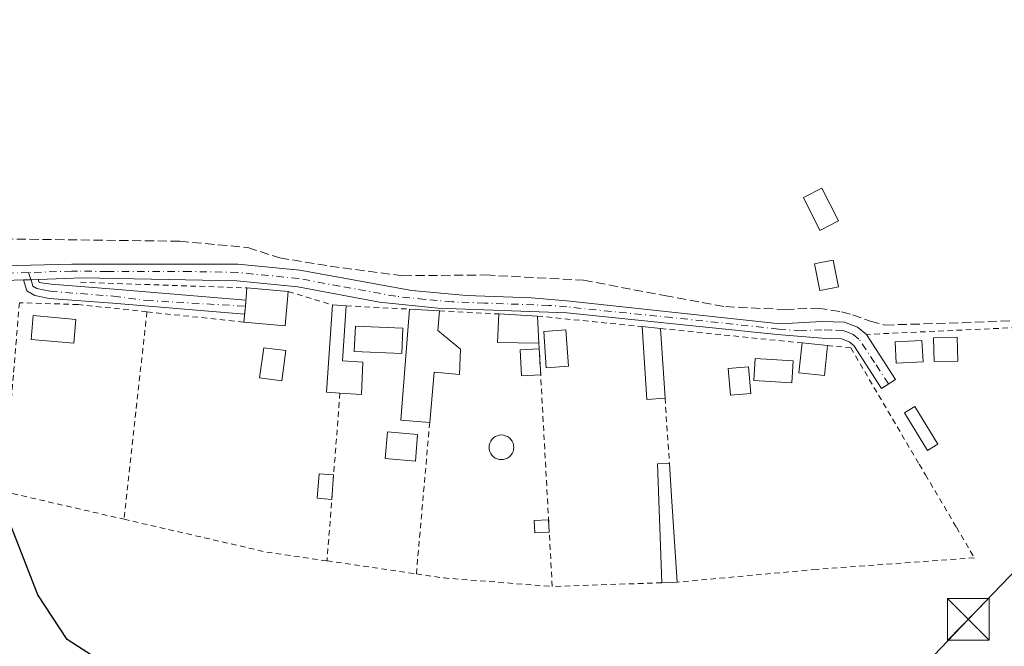
# Model space of a CAD drawing. Units: metres. Extents: x 607807 to 611267, y 4706134 to 4708501.
# Drawn here: x 609420 to 609597, y 4706543 to 4706655 of the extents above; entities that cross this region are included whole.
import ezdxf

# ---------------------------------------------------------------- set-up
doc = ezdxf.new("R2010")
doc.units = ezdxf.units.M
doc.header["$MEASUREMENT"] = 0
for name, pattern in [('DGN Style 2', [1.6480167562047852, 0.988810053722871, -0.6592067024819142]), ('DGN Style 3', [2.307223458686699, 1.648016756204785, -0.6592067024819142]), ('DGN Style 4', [2.6384748266838614, 1.318413404963828, -0.6592067024819142, 0.001648016756204785, -0.6592067024819142])]:
    doc.linetypes.add(name, pattern=pattern)
for name, color, linetype, lineweight in [('Alambrada', 7, 'DGN Style 2', 0), ('Camino Cxs', 7, 'Continuous', 0), ('Camino eje', 30, 'DGN Style 4', 13), ('Corriente artificial lineal', 4, 'DGN Style 3', 13), ('Curva de nivel maestra', 30, 'Continuous', 30), ('Depósito genérico Cxs', 203, 'Continuous', 0), ('Edificación Cxs', 1, 'Continuous', 13), ('Edificación ligera', 1, 'Continuous', 0), ('Edificación ligera Cxs', 1, 'Continuous', 0), ('Estanque Cxs', 5, 'Continuous', 0), ('Piscina CxS', 4, 'Continuous', 0), ('Recinto industrial CxS', 135, 'Continuous', 0), ('Tendido', 6, 'Continuous', 0), ('Torre de tendido puntual', 7, 'Continuous', 0)]:
    doc.layers.add(name, color=color, linetype=linetype, lineweight=lineweight)

# ---------------------------------------------------------------- blocks, each defined once
blk = doc.blocks.new('5TTEND')
at = {"layer": 'Recinto industrial CxS', "color": 7, "linetype": 'Continuous', "lineweight": 0}
for p, q in [((-0.375, 0.3754), (0.375, -0.3746)), ((0.3720000000000001, 0.3784000000000001), (-0.3720000000000001, -0.3776))]:
    blk.add_line(p, q, dxfattribs=at)
at = {"layer": 'Recinto industrial CxS', "color": 7, "linetype": 'Continuous', "lineweight": 0, "flags": 128}
blk.add_lwpolyline([(-0.375, -0.3746), (0.375, -0.3746), (0.375, 0.3754), (-0.375, 0.3754), (-0.3720000000000001, -0.3776)], dxfattribs=at)

msp = doc.modelspace()

# ---------------------------------------------------------------- linework, layer by layer
at = {"layer": 'Alambrada', "color": 7, "linetype": 'DGN Style 2', "lineweight": 0, "extrusion": (0.02051324607425853, -0.0006917655599071389, 0.999789341909538), "elevation": 9650.357663704961, "flags": 128}
msp.add_lwpolyline([(4724474.290501848, -450351.2621818288), (4724474.290501848, -450381.2355211665)], dxfattribs=at)
at = {"layer": 'Alambrada', "color": 7, "linetype": 'DGN Style 2', "lineweight": 0, "extrusion": (-0.00841555315667116, 0.002536339476566386, 0.9999613719775015), "elevation": 7212.162734915776, "flags": 128}
msp.add_lwpolyline([(609450.0746965818, 4706603.346463175), (609458.0050284226, 4706600.956455487)], dxfattribs=at)
at = {"layer": 'Alambrada', "color": 7, "linetype": 'DGN Style 2', "lineweight": 0, "extrusion": (-0.007380211940823094, -0.06667208414781041, 0.9977476462849191), "elevation": -317894.4348879938, "flags": 128}
msp.add_lwpolyline([(87912.29296880838, 4734421.384655029), (87912.29296880832, 4734383.762028036)], dxfattribs=at)
at = {"layer": 'Alambrada', "color": 7, "linetype": 'DGN Style 2', "lineweight": 0, "extrusion": (-0.02041708106988781, 0.002177509794849979, 0.9997891784029668), "elevation": -1791.141342484992, "flags": 128}
msp.add_lwpolyline([(-4744692.793420088, 106856.8123556189), (-4744692.793420088, 106874.3549593032)], dxfattribs=at)
at = {"layer": 'Alambrada', "color": 7, "linetype": 'DGN Style 2', "lineweight": 0, "extrusion": (-0.03394313429416485, 0.001811488361331966, 0.9994221241018258), "elevation": -11757.95577821863, "flags": 128}
msp.add_lwpolyline([(-4732396.255486559, 357592.8987446922), (-4732396.25548656, 357604.3516288053)], dxfattribs=at)
at = {"layer": 'Alambrada', "color": 7, "linetype": 'DGN Style 2', "lineweight": 0, "extrusion": (-0.06880492926009077, 0.003604374222335816, 0.9976236215106273), "elevation": -24569.31236681014, "flags": 128}
msp.add_lwpolyline([(-4732043.256664719, 361607.6823212318), (-4732043.256664719, 361618.4124780107)], dxfattribs=at)
at = {"layer": 'Alambrada', "color": 7, "linetype": 'DGN Style 2', "lineweight": 0, "extrusion": (-0.08547680956626379, 0.008629433477748923, 0.9963027892685165), "elevation": -11081.29639831232, "flags": 128}
msp.add_lwpolyline([(-4744021.655811502, 133212.3844407217), (-4744021.655811502, 133231.3703009124)], dxfattribs=at)
at = {"layer": 'Alambrada', "color": 7, "linetype": 'DGN Style 2', "lineweight": 0, "extrusion": (0.04518524607545377, -0.9989783171120805, 0.0007845234324572374), "elevation": -4674246.167566427, "flags": 128}
msp.add_lwpolyline([(821683.635244249, 4071.821300585705), (821636.5370553611, 4069.452999856885), (821618.6087481348, 4069.574499894284)], dxfattribs=at)
at = {"layer": 'Alambrada', "color": 7, "linetype": 'DGN Style 2', "lineweight": 0, "extrusion": (0.03401103852655606, -0.003471876726290724, 0.9994154268022596), "elevation": 4794.264817679601, "flags": 128}
msp.add_lwpolyline([(4744167.513606387, -128325.1801578102), (4744167.513606387, -128350.7974942385)], dxfattribs=at)
at = {"layer": 'Alambrada', "color": 7, "linetype": 'DGN Style 2', "lineweight": 0, "extrusion": (0.002976080524635077, -0.0543258699014746, 0.9985188244615918), "elevation": -253471.9817141044, "flags": 128}
msp.add_lwpolyline([(866051.6766876417, 4659320.865602979), (866051.6766876417, 4659276.924829813)], dxfattribs=at)
at = {"layer": 'Alambrada', "color": 7, "linetype": 'DGN Style 2', "lineweight": 0, "extrusion": (-0.004049728011842722, -0.05266391989329823, 0.9986040813277814), "elevation": -249933.3875014616, "flags": 128}
msp.add_lwpolyline([(246823.6149708043, 4732868.824831227), (246823.6149708043, 4732838.523463267)], dxfattribs=at)
at = {"layer": 'Alambrada', "color": 7, "linetype": 'DGN Style 2', "lineweight": 0, "extrusion": (0.01681909989110228, -0.2535802751882217, 0.9671681146079616), "elevation": -1182854.287108288, "flags": 128}
msp.add_lwpolyline([(919686.9520635388, 4503168.930912565), (919686.9520635387, 4503156.744986682)], dxfattribs=at)
at = {"layer": 'Alambrada', "color": 7, "linetype": 'DGN Style 2', "lineweight": 0, "extrusion": (-0.00485560956748693, -0.05522944315019069, 0.9984618829304642), "elevation": -262498.9666507664, "flags": 128}
msp.add_lwpolyline([(194952.8434359423, 4734605.972490061), (194952.8434359423, 4734578.571117275)], dxfattribs=at)
at = {"layer": 'Alambrada', "color": 7, "linetype": 'DGN Style 2', "lineweight": 0, "extrusion": (-0.04984349810967739, -0.1922605275002317, 0.9800773006561898), "elevation": -934870.5287079137, "flags": 128}
msp.add_lwpolyline([(-591193.2352904498, 4615157.92820167), (-591166.9423372701, 4615158.653720716), (-591155.9849601579, 4615159.886750656)], dxfattribs=at)
at = {"layer": 'Alambrada', "color": 7, "linetype": 'DGN Style 2', "lineweight": 0, "extrusion": (-0.02287581526534771, 0.003343169518395239, 0.9997327244286429), "elevation": 2193.650078703013, "flags": 128}
msp.add_lwpolyline([(-4745222.527604839, -77507.64919696748), (-4745222.527604839, -77491.39404007373)], dxfattribs=at)
at = {"layer": 'Alambrada', "color": 7, "linetype": 'DGN Style 2', "lineweight": 0, "extrusion": (-0.06165631455145923, -0.3787508261382612, 0.9234426406526376), "elevation": -1819820.042730039, "flags": 128}
msp.add_lwpolyline([(-154646.6002779679, 4380352.269605709), (-154641.5084679547, 4380352.366286639), (-154622.0933430662, 4380354.099246696)], dxfattribs=at)
at = {"layer": 'Alambrada', "color": 7, "linetype": 'DGN Style 2', "lineweight": 0, "extrusion": (-0.007537507270689546, -0.0002641381426309325, 0.999971557703111), "elevation": -5435.164776330107, "flags": 128}
msp.add_lwpolyline([(609521.1779056754, 4706552.868651319), (609501.4873449442, 4706552.178651294)], dxfattribs=at)
at = {"layer": 'Alambrada', "color": 7, "linetype": 'DGN Style 2', "lineweight": 0}
for points in [[(609442.8201000001, 4706602.870100001, 403.3132999999943), (609430.4101, 4706604.1801, 405.9315999999963), (609419.8501000004, 4706604.5101, 403.5629000000045), (609418.7701000003, 4706591.470100001, 401.0926000000036), (609417.0301000001, 4706570.540100001, 400.7584000000061), (609438.6901000004, 4706565.5601, 400.7896000000038)], [(609565.2901, 4706596.8201, 403.5166000000027), (609569.4901000002, 4706596.380100001, 403.2853999999934), (609581.8201000001, 4706575.460100001, 402.9323000000004), (609582.9401000004, 4706573.5701, 403.1882999999943), (609588.5100999996, 4706564.110099999, 403.3117999999959), (609591.7301000003, 4706558.630100001, 403.7468999999983), (609563.2801000001, 4706556.540100001, 401.696299999996), (609538.2600999996, 4706554.2501, 401.9199999999983)]]:
    msp.add_polyline3d(points, dxfattribs=at)
at = {"layer": 'Camino Cxs', "color": 7, "linetype": 'Continuous', "lineweight": 0, "extrusion": (0.04008678763907537, -0.8948750082179324, 0.4445129572056759), "elevation": -4187217.01906572, "flags": 128}
msp.add_lwpolyline([(819435.8941177104, 2078291.746660514), (819437.253879521, 2078291.615935347), (819438.5654704174, 2078291.680125758)], dxfattribs=at)
msp.add_lwpolyline([(819435.8941177104, 2078291.746660514), (819437.253879521, 2078291.615935347), (819438.5654704174, 2078291.680125758)], dxfattribs=at)
at = {"layer": 'Camino Cxs', "color": 7, "linetype": 'Continuous', "lineweight": 0, "extrusion": (-0.9421505960125806, 0.09584169273594759, 0.3211956169791977), "elevation": -122984.8227692504, "flags": 128}
msp.add_lwpolyline([(-4744119.691072037, 42139.40306365056), (-4744118.609997428, 42139.44846958053), (-4744117.168702617, 42139.48247123035)], dxfattribs=at)
at = {"layer": 'Camino Cxs', "color": 7, "linetype": 'Continuous', "lineweight": 0}
for points in [[(609293.4101, 4706611.4901, 401.7921999999962), (609298.0301000001, 4706609.090100001, 401.5176000000066), (609307.4101, 4706607.710100001, 403.4364999999962), (609315.8300999999, 4706608.140100001, 402.2019), (609322.9801000003, 4706609.030099999, 401.7467999999935), (609329.2401000002, 4706609.8201, 401.8510999999999), (609340.1700999998, 4706610.7501, 402.5243999999948), (609373.9101, 4706610.620100001, 403.5415000000066), (609406.9700999996, 4706610.9301, 405.4464000000008), (609429.3000999996, 4706611.450099999, 405.5038000000059), (609459.1700999998, 4706611.460100001, 404.8463000000047), (609470.3601000002, 4706610.350099999, 404.0206999999937), (609490.5100999996, 4706606.710100001, 403.645199999999), (609500.3400999998, 4706605.800100001, 403.6426000000066), (609511.9801000003, 4706605.390100001, 403.5963999999949), (609518.3701, 4706604.850099999, 403.0881999999983), (609556.7701000003, 4706600.7301, 403.1494999999995), (609564.2801000001, 4706601.130100001, 403.4130000000005), (609568.3901000004, 4706601.0001, 402.918399999995), (609570.6901000004, 4706600.140100001, 402.6374000000069), (609572.3201000001, 4706598.8101, 402.5176000000066)], [(609406.9700999996, 4706610.9301, 405.4464000000008), (609429.3000999996, 4706611.450099999, 405.5038000000059), (609459.1700999998, 4706611.460100001, 404.8463000000047), (609470.3601000002, 4706610.350099999, 404.0206999999937), (609490.5100999996, 4706606.710100001, 403.645199999999), (609500.3400999998, 4706605.800100001, 403.6426000000066), (609511.9801000003, 4706605.390100001, 403.5963999999949), (609518.3701, 4706604.850099999, 403.0881999999983), (609556.7701000003, 4706600.7301, 403.1494999999995), (609564.2801000001, 4706601.130100001, 403.4130000000005), (609568.3901000004, 4706601.0001, 402.918399999995), (609570.6901000004, 4706600.140100001, 402.6374000000069), (609572.3201000001, 4706598.8101, 402.5176000000066), (609577.5201000003, 4706590.720100001, 402.2494000000006), (609575.0000999998, 4706589.100099999, 402.811400000006), (609570.0500999996, 4706596.790100001, 403.070200000002), (609569.1801000005, 4706597.5001, 402.9717999999993), (609567.8000999996, 4706598.0101, 403.1086000000068), (609564.3201000001, 4706598.130100001, 403.3975999999966), (609556.2301000003, 4706598.8201, 403.2023999999947), (609518.3701, 4706602.6601, 403.102899999998), (609495.1601, 4706603.5101, 403.6010999999999), (609484.7001, 4706604.610099999, 404.3965000000026), (609469.9501, 4706607.380100001, 403.6806999999972), (609459.0201000003, 4706608.460100001, 404.6159000000043), (609431.2901, 4706608.9801, 405.1719000000012), (609423.2600999996, 4706608.690099999, 404.1509999999981), (609421.9511000002, 4706608.6029, 404.0935000000027), (609420.5900999998, 4706608.600099999, 404.2106000000058), (609398.9101, 4706607.8301, 403.4446999999927)], [(609420.5900999998, 4706608.600099999, 404.2106000000058), (609398.9101, 4706607.8301, 403.4446999999927), (609370.2901, 4706607.610099999, 402.4440000000032), (609340.2901, 4706607.7501, 401.8408999999957), (609334.5301000001, 4706607.370100001, 401.7464000000036), (609316.0900999998, 4706605.140100001, 401.7581999999966), (609307.2600999996, 4706604.700099999, 402.305600000007), (609302.0201000003, 4706605.0701, 401.4119000000064), (609300.2001, 4706605.520099999, 401.4550000000018)], [(609460.3951000003, 4706602.4451, 404.4462000000058), (609436.6501000002, 4706604.4101, 403.9024999999965), (609425.2301000003, 4706605.280099999, 404.6450000000041), (609422.6501000002, 4706605.790100001, 403.9302000000025), (609421.2100999998, 4706606.620100001, 403.8591000000015), (609420.5900999998, 4706608.600099999, 404.2106000000058)], [(609572.3201000001, 4706598.8101, 402.5176000000066), (609577.5201000003, 4706590.720100001, 402.2494000000006), (609575.0000999998, 4706589.100099999, 402.811400000006), (609570.0500999996, 4706596.790100001, 403.070200000002), (609569.1801000005, 4706597.5001, 402.9717999999993), (609567.8000999996, 4706598.0101, 403.1086000000068), (609564.3201000001, 4706598.130100001, 403.3975999999966), (609556.2301000003, 4706598.8201, 403.2023999999947), (609518.3701, 4706602.6601, 403.102899999998), (609495.1601, 4706603.5101, 403.6010999999999), (609484.7001, 4706604.610099999, 404.3965000000026), (609469.9501, 4706607.380100001, 403.6806999999972), (609459.0201000003, 4706608.460100001, 404.6159000000043), (609431.2901, 4706608.9801, 405.1719000000012), (609423.2600999996, 4706608.690099999, 404.1509999999981)], [(609423.2600999996, 4706608.690099999, 404.1509999999981), (609423.4342999998, 4706608.151699999, 404.0565999999963), (609425.5800999999, 4706607.840100001, 404.2379999999976), (609436.9200999998, 4706606.970100001, 403.6494999999995), (609460.625, 4706604.9571, 404.3709999999992)]]:
    msp.add_polyline3d(points, dxfattribs=at)
msp.add_polyline3d([(609420.5900999998, 4706608.600099999, 404.2106000000058), (609421.9511000002, 4706608.6029, 404.0935000000027), (609423.2600999996, 4706608.690099999, 404.1509999999981), (609423.4342999998, 4706608.151699999, 404.0565999999963), (609425.5800999999, 4706607.840100001, 404.2379999999976), (609436.9200999998, 4706606.970100001, 403.6494999999995), (609460.6249000002, 4706604.9571, 404.3709999999992), (609460.5301000001, 4706603.880100001, 404.4140000000043), (609460.3951000003, 4706602.4451, 404.4462000000058), (609436.6501000002, 4706604.4101, 403.9024999999965), (609425.2301000003, 4706605.280099999, 404.6450000000041), (609422.6501000002, 4706605.790100001, 403.9302000000025), (609421.2100999998, 4706606.620100001, 403.8591000000015)], close=True, dxfattribs=at)
at = {"layer": 'Camino eje', "color": 30, "linetype": 'DGN Style 4', "lineweight": 13, "extrusion": (0.07367877478284937, -0.2272440662528636, 0.9710466376541153), "elevation": -1024255.020866411, "flags": 128}
msp.add_lwpolyline([(2031331.144168755, 4165113.124066518), (2031331.144168755, 4165111.67360809)], dxfattribs=at)
at = {"layer": 'Camino eje', "color": 30, "linetype": 'DGN Style 4', "lineweight": 13}
for points in [[(609421.5166999997, 4706609.942700001, 404.4400000000023), (609413.7801000001, 4706609.765100001, 405.0304000000033), (609402.9401000004, 4706609.380100001, 404.3684999999969), (609386.4101, 4706609.225099999, 403.3543999999966), (609372.1001000004, 4706609.1151, 402.9955999999947), (609355.2301000003, 4706609.1801, 402.5602999999974), (609340.2301000003, 4706609.2501, 402.184699999998), (609337.3501000004, 4706609.0601, 402.0565999999963), (609331.8850999996, 4706608.595100001, 401.8248000000021), (609327.2751000002, 4706608.037500001, 401.7155000000057), (609324.1451000003, 4706607.6425, 401.6956999999966), (609319.5351, 4706607.085100001, 401.6585999999952), (609315.9600999998, 4706606.640100001, 402.020199999999), (609311.7500999998, 4706606.425100001, 402.8791000000056), (609307.3350999998, 4706606.2051, 402.9193999999989), (609304.7150999998, 4706606.390100001, 402.1689999999944), (609300.0251000002, 4706607.0801, 401.4951000000001), (609299.1151000002, 4706607.3051, 401.4934000000067), (609297.2399000004, 4706608.1227, 401.5485999999946)], [(609576.2600999996, 4706589.9101, 402.5144), (609573.7851, 4706593.755100001, 402.8843000000052), (609570.9675000003, 4706597.977499999, 402.7404999999999), (609569.9351000005, 4706598.8201, 402.8141999999934), (609568.7851, 4706599.2501, 402.9385000000038), (609568.0950999996, 4706599.505100001, 403.0176999999967), (609566.0401, 4706599.5701, 403.2356), (609564.3000999996, 4706599.630100001, 403.4049999999988), (609560.5450999998, 4706599.4301, 403.429099999994), (609556.5000999998, 4706599.7751, 403.1742999999988), (609537.3000999996, 4706601.835100001, 403.0913), (609518.3701, 4706603.755100001, 403.0956000000006), (609515.1750999996, 4706604.0251, 403.417300000001), (609503.5701000001, 4706604.450099999, 403.7375000000029), (609497.7500999998, 4706604.655099999, 403.5862000000052), (609492.8350999998, 4706605.110099999, 403.6389000000054), (609487.6051000003, 4706605.6601, 404.1236000000063), (609477.5301000001, 4706607.4801, 403.5901000000013), (609470.1551000001, 4706608.8651, 403.8447000000015), (609464.6901000004, 4706609.405099999, 404.0869999999995), (609459.0950999996, 4706609.960100001, 404.7301000000007), (609450.5833000002, 4706610.119700001, 404.2924000000057), (609435.6482999995, 4706610.114700001, 405.0151000000042), (609430.2950999998, 4706610.215100001, 405.3600000000006), (609429.2912999997, 4706610.178900001, 405.2020000000048), (609421.5166999997, 4706609.942700001, 404.4400000000023)], [(609421.9511000002, 4706608.6029, 404.0935000000027), (609422.2901, 4706607.485099999, 403.8248000000021), (609423.0100999996, 4706607.0701, 403.9054000000033), (609424.1151000002, 4706606.815099999, 404.105899999995), (609425.4051000001, 4706606.5601, 404.3775000000023), (609436.7851, 4706605.690099999, 403.763300000006), (609442.6875, 4706604.917500001, 403.3398000000016), (609460.5301000001, 4706603.880100001, 404.4140000000043)]]:
    msp.add_polyline3d(points, dxfattribs=at)
at = {"layer": 'Corriente artificial lineal', "color": 4, "linetype": 'DGN Style 3', "lineweight": 13}
msp.add_polyline3d([(609417.0701000001, 4706615.9801, 404.5044000000053), (609448.7100999998, 4706615.5701, 403.7737000000052), (609460.9901000002, 4706614.4301, 403.710500000001), (609466.7401000002, 4706612.5701, 404.0166000000027), (609475.7714000001, 4706611.083900001, 403.676999999996), (609488.8683000002, 4706609.3641, 403.3254000000015), (609503.8172000004, 4706609.496400001, 403.5271999999969), (609521.4121000003, 4706608.570400001, 403.1772999999957), (609535.9642000003, 4706605.792300001, 402.8206999999966), (609546.9444000004, 4706603.8079, 402.9700000000012), (609557.6601, 4706603.278700001, 403.1650999999983), (609563.6131999996, 4706603.543299999, 402.8598999999958), (609567.8465, 4706602.881800001, 402.3626999999979), (609569.8309000004, 4706602.352700001, 402.1532000000007), (609573.0059000002, 4706601.162000001, 401.8224000000046), (609575.6518000001, 4706600.500600001, 401.6432000000059), (609589.5423999997, 4706600.897500001, 401.2498999999953), (609619.3081, 4706602.2204, 401.1276000000071), (609638.3580999998, 4706603.411, 400.5440999999992), (609647.3284999998, 4706603.6808, 397.511599999998)], dxfattribs=at)
at = {"layer": 'Curva de nivel maestra', "color": 30, "linetype": 'Continuous', "lineweight": 30, "elevation": 400, "flags": 128}
msp.add_lwpolyline([(609434.6799999997, 4706539.890100001), (609428.4500000002, 4706543.940099999), (609423.2000000002, 4706551.970100001), (609416.1399999997, 4706569.8201)], dxfattribs=at)
at = {"layer": 'Depósito genérico Cxs', "color": 203, "linetype": 'Continuous', "lineweight": 0}
msp.add_polyline3d([(609585.1401000004, 4706579.0601, 402.1830000000046), (609583.2901, 4706577.9301, 402.5463000000018), (609579.1601, 4706584.6801, 402.1120999999985), (609581.0100999996, 4706585.8101, 402.1171999999933), (609585.1401000004, 4706579.0601, 402.1830000000046)], dxfattribs=at)
msp.add_3dface([(609585.1401000004, 4706579.0601, 402.5463000000018), (609583.2901, 4706577.9301, 402.5463000000018), (609579.1601, 4706584.6801, 402.5463000000018), (609581.0100999996, 4706585.8101, 402.5463000000018)], dxfattribs=at)
at = {"layer": 'Edificación Cxs', "color": 1, "linetype": 'Continuous', "lineweight": 13, "flags": 128}
for points, elevation in [([(609468.2600999996, 4706606.5001), (609467.6901000004, 4706600.3301), (609460.2600999996, 4706601.0101), (609460.5301000001, 4706603.880100001), (609460.8201000001, 4706607.170100001)], 404.4140000000044), ([(609481.6901000004, 4706593.8101), (609481.4200999998, 4706587.9901), (609477.5500999996, 4706588.2401), (609475.1401000004, 4706588.4101), (609476.1901000004, 4706604.110099999), (609478.6700999998, 4706603.960100001), (609478.0100999996, 4706594.0601)], 403.9357000000018), ([(609499.2500999998, 4706596.130100001), (609499.0601000005, 4706591.5701), (609494.5000999998, 4706592.020099999), (609493.7061999999, 4706582.974199999), (609488.5044999998, 4706583.408199999), (609490.1001000004, 4706603.350099999), (609495.4600999998, 4706603.050100001), (609495.1501000002, 4706599.4901)], 404.3249999999971), ([(609538.2600999996, 4706554.2501), (609535.4600999998, 4706554.140100001), (609534.6801000005, 4706575.5001), (609536.8501000004, 4706575.5801), (609537.2500999998, 4706569.6501)], 402.4051000000036)]:
    msp.add_lwpolyline(points, close=True, dxfattribs=dict(at, elevation=elevation))
at = {"layer": 'Edificación Cxs', "color": 1, "linetype": 'Continuous', "lineweight": 13, "extrusion": (-0.9958729003793833, 0.08852536279098232, 0.02001065797718731), "elevation": -190283.3171879107, "flags": 128}
msp.add_lwpolyline([(-4742078.611362711, 4212.211303825829), (-4742081.493996983, 4212.951952128256), (-4742084.796752501, 4212.829727654851)], dxfattribs=at)
at = {"layer": 'Edificación Cxs', "color": 1, "linetype": 'Continuous', "lineweight": 13, "extrusion": (-0.02145350585078437, 0.03754021538577567, 0.9990648023604376), "elevation": 164015.052383683, "flags": 128}
msp.add_lwpolyline([(-2864445.880878128, -3780429.251803191), (-2864442.324603169, -3780424.172932), (-2864436.211098929, -3780428.4538931)], dxfattribs=at)
at = {"layer": 'Edificación Cxs', "color": 1, "linetype": 'Continuous', "lineweight": 13, "extrusion": (0.08670565698060859, -0.007808170723216528, 0.9962033735726448), "elevation": 16496.46535452296, "flags": 128}
msp.add_lwpolyline([(4742300.966762418, -184127.9870106712), (4742300.966762418, -184135.4855870582)], dxfattribs=at)
at = {"layer": 'Edificación Cxs', "color": 1, "linetype": 'Continuous', "lineweight": 13, "extrusion": (0.06564443577870885, -0.05293643489171004, 0.9964379267732891), "elevation": -208739.8476666859, "flags": 128}
msp.add_lwpolyline([(4046330.805185216, 2471248.793456412), (4046329.42468009, 2471250.783271085), (4046342.305123984, 2471259.853647984)], dxfattribs=at)
at = {"layer": 'Edificación Cxs', "color": 1, "linetype": 'Continuous', "lineweight": 13, "extrusion": (-0.08959012947465668, 0.00541875777725623, 0.9959639781462308), "elevation": -28697.0207463564, "flags": 128}
msp.add_lwpolyline([(-4734814.812220228, 322937.7857613657), (-4734814.812220228, 322940.2803617759)], dxfattribs=at)
at = {"layer": 'Edificación Cxs', "color": 1, "linetype": 'Continuous', "lineweight": 13, "extrusion": (0.04619695285487204, -0.09075294693702322, 0.9948013591512481), "elevation": -398580.2862725091, "flags": 128}
msp.add_lwpolyline([(2678295.394653002, 3897621.426469658), (2678290.315362421, 3897612.858642427), (2678293.48149723, 3897610.956535682)], dxfattribs=at)
at = {"layer": 'Edificación Cxs', "color": 1, "linetype": 'Continuous', "lineweight": 13, "extrusion": (-0.2150767642298473, -0.09774124372060466, 0.9716936938996611), "elevation": -590723.5436451863, "flags": 128}
msp.add_lwpolyline([(-4032706.813778933, 2431404.425939728), (-4032709.360989447, 2431399.737149183), (-4032726.855945076, 2431409.722998939)], dxfattribs=at)
at = {"layer": 'Edificación Cxs', "color": 1, "linetype": 'Continuous', "lineweight": 13, "extrusion": (0.1372432274803524, -0.007681523887888914, 0.9905075924502225), "elevation": 47894.98937275343, "flags": 128}
msp.add_lwpolyline([(4733308.481702593, -342184.6399335011), (4733308.481702593, -342190.0597697526)], dxfattribs=at)
at = {"layer": 'Edificación Cxs', "color": 1, "linetype": 'Continuous', "lineweight": 13, "extrusion": (0.173183896582572, -0.0083028293354858, 0.9848545075235747), "elevation": 66874.14443679471, "flags": 128}
msp.add_lwpolyline([(4730390.457081081, -377532.9420488236), (4730386.886320249, -377532.800743005), (4730383.726512826, -377537.1223940235)], dxfattribs=at)
at = {"layer": 'Edificación Cxs', "color": 1, "linetype": 'Continuous', "lineweight": 13, "extrusion": (-0.0429751455793152, 0.003310653376195123, 0.9990706563785463), "elevation": -10207.74255934, "flags": 128}
msp.add_lwpolyline([(-4739509.23386825, 245992.8960768514), (-4739508.782823711, 245985.4719096375), (-4739513.893857787, 245985.2886255095)], dxfattribs=at)
at = {"layer": 'Edificación Cxs', "color": 1, "linetype": 'Continuous', "lineweight": 13, "extrusion": (0.0281348979798784, -0.001538310971730303, 0.9996029517338453), "elevation": 10312.33386680092, "flags": 128}
msp.add_lwpolyline([(4732858.860685826, -351490.4990141682), (4732858.860685826, -351497.4621596099)], dxfattribs=at)
at = {"layer": 'Edificación Cxs', "color": 1, "linetype": 'Continuous', "lineweight": 13, "extrusion": (-0.005962622388129742, 0.107106365309265, 0.9942296885752783), "elevation": 500874.5396970724, "flags": 128}
msp.add_lwpolyline([(-870182.7495034894, -4638482.131393475), (-870182.7495034894, -4638477.245691804)], dxfattribs=at)
at = {"layer": 'Edificación Cxs', "color": 1, "linetype": 'Continuous', "lineweight": 13, "extrusion": (0.7627899551979654, 0.2038232115660898, 0.6136836177347178), "elevation": 1424508.20111039, "flags": 128}
msp.add_lwpolyline([(4389704.274728838, -1106693.968565476), (4389704.896676714, -1106688.72394598), (4389717.779821052, -1106692.849196568)], dxfattribs=at)
at = {"layer": 'Edificación Cxs', "color": 1, "linetype": 'Continuous', "lineweight": 13, "extrusion": (0.3934740081342402, -0.04005424035013818, 0.9184627715660278), "elevation": 51688.34176725658, "flags": 128}
msp.add_lwpolyline([(4744131.171024785, -119006.770424995), (4744131.171024785, -119010.4257291532)], dxfattribs=at)
at = {"layer": 'Edificación Cxs', "color": 1, "linetype": 'Continuous', "lineweight": 13, "extrusion": (-0.002884007318360483, 0.04461310083948641, 0.9990001770446658), "elevation": 208622.0147280384, "flags": 128}
msp.add_lwpolyline([(-911889.3273071523, -4652800.279800327), (-911889.3273071523, -4652787.711079962)], dxfattribs=at)
at = {"layer": 'Edificación Cxs', "color": 1, "linetype": 'Continuous', "lineweight": 13, "extrusion": (-0.01821861598466163, 0.001797889732430674, 0.9998324107689815), "elevation": -2240.044865398804, "flags": 128}
msp.add_lwpolyline([(-4743708.775806695, 144375.6970002837), (-4743708.775806694, 144380.2799184812)], dxfattribs=at)
at = {"layer": 'Edificación Cxs', "color": 1, "linetype": 'Continuous', "lineweight": 13, "extrusion": (0.3088739389906367, -0.2444934358861221, 0.9191408214310838), "elevation": -962107.9877846863, "flags": 128}
msp.add_lwpolyline([(4068646.786253108, 2245875.093297886), (4068642.055301611, 2245871.393647538), (4068639.849394326, 2245874.863814976)], dxfattribs=at)
at = {"layer": 'Edificación Cxs', "color": 1, "linetype": 'Continuous', "lineweight": 13, "extrusion": (0.1275884663813527, 0.0209398535353768, 0.991606124315684), "elevation": 176723.2762708424, "flags": 128}
msp.add_lwpolyline([(4545703.49088517, -1352233.030701484), (4545724.69522221, -1352235.743095471), (4545724.422726735, -1352237.915640298)], dxfattribs=at)
at = {"layer": 'Edificación Cxs', "color": 1, "linetype": 'Continuous', "lineweight": 13, "extrusion": (-0.9974234414962215, -0.0657364584535599, 0.0287262316327232), "elevation": -917348.4113866675, "flags": 128}
msp.add_lwpolyline([(-4656301.597064478, 26764.78183311734), (-4656295.653596116, 26765.10056465254), (-4656280.220512317, 26764.92839360042)], dxfattribs=at)
at = {"layer": 'Edificación Cxs', "color": 1, "linetype": 'Continuous', "lineweight": 13, "extrusion": (0.1704477772993221, 0.006696162633629031, 0.9853439585341277), "elevation": 135806.3237594225, "flags": 128}
msp.add_lwpolyline([(4678998.789495241, -782123.3480269047), (4678998.789495241, -782120.504187597)], dxfattribs=at)
at = {"layer": 'Edificación Cxs', "color": 1, "linetype": 'Continuous', "lineweight": 13}
for points in [[(609565.2901, 4706596.8201, 403.5166000000027), (609564.7500999998, 4706591.4301, 404.2871000000014), (609560.1700999998, 4706591.890100001, 403.1212999999989), (609560.7301000003, 4706597.270099999, 403.4327000000048)], [(609499.2500999998, 4706596.130100001, 402.8552000000054), (609499.0601000005, 4706591.5701, 402.1034000000073), (609494.5000999998, 4706592.020099999, 403.2994000000036), (609493.7061999999, 4706582.974199999, 403.0736000000034)], [(609551.4801000003, 4706588.1601, 402.0608000000066), (609547.8400999998, 4706587.860099999, 401.7859999999928), (609547.4401000004, 4706592.690099999, 401.9703000000009), (609551.0900999998, 4706592.9901, 402.747199999998), (609551.4801000003, 4706588.1601, 402.0608000000066)]]:
    msp.add_polyline3d(points, dxfattribs=at)
for points in [[(609513.1001000004, 4706602.110099999, 404.6472000000067), (609513.3701, 4706597.2601, 404.6472000000067), (609505.9401000004, 4706597.380100001, 404.6472000000067), (609506.1501000002, 4706602.4901, 404.6472000000067)], [(609536.0701000001, 4706587.340100001, 409.0112999999984), (609532.8000999996, 4706587.110099999, 409.0112999999984), (609531.9200999998, 4706600.210100001, 409.0112999999984), (609535.2600999996, 4706599.870100001, 409.0112999999984)], [(609565.2901, 4706596.8201, 404.2871000000014), (609564.7500999998, 4706591.4301, 404.2871000000014), (609560.1700999998, 4706591.890100001, 404.2871000000014), (609560.7301000003, 4706597.270099999, 404.2871000000014)], [(609551.4801000003, 4706588.1601, 402.747199999998), (609547.8400999998, 4706587.860099999, 402.747199999998), (609547.4401000004, 4706592.690099999, 402.747199999998), (609551.0900999998, 4706592.9901, 402.747199999998)]]:
    msp.add_3dface(points, dxfattribs=at)
at = {"layer": 'Edificación ligera', "color": 1, "linetype": 'Continuous', "lineweight": 0, "extrusion": (0.01199626007996895, -0.2189843208400735, 0.9756546299640593), "elevation": -1022964.338259395, "flags": 128}
msp.add_lwpolyline([(866048.6623878716, 4552697.927257433), (866048.6623878716, 4552693.117229603)], dxfattribs=at)
at = {"layer": 'Edificación ligera', "color": 1, "linetype": 'Continuous', "lineweight": 0, "extrusion": (0.001554668075513553, 0.02021942684706363, 0.9997943577482078), "elevation": 96513.11919570976, "flags": 128}
msp.add_lwpolyline([(-246860.1821567268, -4738464.017816339), (-246860.1821567268, -4738459.609338378)], dxfattribs=at)
at = {"layer": 'Edificación ligera', "color": 1, "linetype": 'Continuous', "lineweight": 0, "extrusion": (-0.0004453924408704012, 0.008133269186305992, 0.9999668252286757), "elevation": 38410.10747530261, "flags": 128}
msp.add_lwpolyline([(609515.23001799, 4706408.7397591), (609515.3515260401, 4706406.52098571)], dxfattribs=at)
at = {"layer": 'Edificación ligera', "color": 1, "linetype": 'Continuous', "lineweight": 0}
for points in [[(609513.6838999996, 4706591.532000001, 403.3467999999993), (609510.2193, 4706591.3422, 402.5586999999941), (609509.9625000004, 4706596.028100001, 404.3463000000047), (609513.4271999998, 4706596.217900001, 404.4017000000022)], [(609476.0804000003, 4706569.127, 401.5385999999999), (609473.4545999998, 4706569.3289, 401.8448999999964), (609473.7925000006, 4706573.7235, 401.523199999996), (609476.4183, 4706573.521600001, 401.4492000000027)], [(609515.233, 4706563.253599999, 401.8484000000026), (609512.6599000003, 4706563.112600001, 401.9676999999938), (609512.5384000001, 4706565.3314, 402.2045999999973), (609515.1114999996, 4706565.472300001, 401.8303000000014)]]:
    msp.add_polyline3d(points, dxfattribs=at)
at = {"layer": 'Edificación ligera Cxs', "color": 1, "linetype": 'Continuous', "lineweight": 0, "elevation": 405.5209999999934, "flags": 128}
msp.add_lwpolyline([(609566.1601, 4706607.1501), (609563.9200999998, 4706606.690099999), (609562.9401000004, 4706611.5101), (609564.1001000004, 4706611.7501), (609566.3501000004, 4706612.190099999), (609567.3000999996, 4706607.380100001)], close=True, dxfattribs=at)
at = {"layer": 'Edificación ligera Cxs', "color": 1, "linetype": 'Continuous', "lineweight": 0}
for points in [[(609567.2600999996, 4706619.210100001, 402.9250999999931), (609563.9401000004, 4706617.530099999, 404.4051999999938), (609560.9600999998, 4706623.440099999, 403.6371000000072), (609564.2801000001, 4706625.110099999, 402.9646000000066), (609567.2600999996, 4706619.210100001, 402.9250999999931)], [(609566.1601, 4706607.1501, 404.0880000000034), (609563.9200999998, 4706606.690099999, 405.0209000000032), (609562.9401000004, 4706611.5101, 405.5209999999934), (609564.1001000004, 4706611.7501, 404.8617999999988), (609566.3501000004, 4706612.190099999, 403.5736000000034), (609567.3000999996, 4706607.380100001, 403.5510000000068), (609566.1601, 4706607.1501, 404.0880000000034)], [(609588.7600999996, 4706594.020099999, 402.6230999999971), (609584.5000999998, 4706593.920100001, 402.8298000000068), (609584.3901000004, 4706598.1801, 403.0461000000068), (609588.6700999998, 4706598.290100001, 402.9363000000012), (609588.7600999996, 4706594.020099999, 402.6230999999971)], [(609467.8300999999, 4706595.890100001, 403.763300000006), (609467.1001000004, 4706590.440099999, 402.6006999999955), (609463.1001000004, 4706590.9901, 402.0840000000026), (609463.8400999998, 4706596.4101, 402.6125999999931), (609467.8300999999, 4706595.890100001, 403.763300000006)]]:
    msp.add_polyline3d(points, dxfattribs=at)
for points in [[(609567.2600999996, 4706619.210100001, 404.4051999999938), (609563.9401000004, 4706617.530099999, 404.4051999999938), (609560.9600999998, 4706623.440099999, 404.4051999999938), (609564.2801000001, 4706625.110099999, 404.4051999999938)], [(609588.7600999996, 4706594.020099999, 403.0461000000068), (609584.5000999998, 4706593.920100001, 403.0461000000068), (609584.3901000004, 4706598.1801, 403.0461000000068), (609588.6700999998, 4706598.290100001, 403.0461000000068)], [(609467.8300999999, 4706595.890100001, 403.763300000006), (609467.1001000004, 4706590.440099999, 403.763300000006), (609463.1001000004, 4706590.9901, 403.763300000006), (609463.8400999998, 4706596.4101, 403.763300000006)], [(609513.6838999996, 4706591.532000001, 404.4017000000022), (609510.2193, 4706591.3422, 404.4017000000022), (609509.9625000004, 4706596.028100001, 404.4017000000022), (609513.4271999998, 4706596.217900001, 404.4017000000022)], [(609476.4183, 4706573.521600001, 401.8448999999964), (609476.0804000003, 4706569.127, 401.8448999999964), (609473.4545999998, 4706569.3289, 401.8448999999964), (609473.7925000006, 4706573.7235, 401.8448999999964)], [(609515.233, 4706563.253599999, 402.2045999999973), (609512.6599000003, 4706563.112600001, 402.2045999999973), (609512.5384000001, 4706565.3314, 402.2045999999973), (609515.1114999996, 4706565.472300001, 402.2045999999973)]]:
    msp.add_3dface(points, dxfattribs=at)
at = {"layer": 'Estanque Cxs', "color": 5, "linetype": 'Continuous', "lineweight": 0}
msp.add_polyline3d([(609582.5000999998, 4706593.870100001, 401.4189999999944), (609577.6700999998, 4706593.620100001, 401.5809000000008), (609577.4600999998, 4706597.460100001, 401.5427000000054), (609582.3000999996, 4706597.720100001, 401.3968000000023), (609582.5000999998, 4706593.870100001, 401.4189999999944)], dxfattribs=at)
msp.add_3dface([(609582.5000999998, 4706593.870100001, 401.4189999999944), (609577.6700999998, 4706593.620100001, 401.5809000000008), (609577.4600999998, 4706597.460100001, 401.5427000000054), (609582.3000999996, 4706597.720100001, 401.3968000000023)], dxfattribs=at)
at = {"layer": 'Piscina CxS', "color": 4, "linetype": 'Continuous', "lineweight": 0}
for points in [[(609430.0401, 4706601.5101, 402.0304999999935), (609429.6700999998, 4706597.2501, 400.8199000000022), (609421.9600999998, 4706597.920100001, 401.6353999999992), (609422.3300999999, 4706602.190099999, 402.207899999994), (609430.0401, 4706601.5101, 402.0304999999935)], [(609488.9001000002, 4706599.950099999, 402.2595000000001), (609488.7001, 4706595.350099999, 401.1916000000056), (609480.1401000004, 4706595.720100001, 400.9551999999967), (609480.3400999998, 4706600.3201, 402.1929999999993), (609488.9001000002, 4706599.950099999, 402.2595000000001)], [(609518.6700999998, 4706593.0801, 401.3190000000032), (609514.6901000004, 4706592.8201, 401.2924000000057), (609514.2600999996, 4706599.360099999, 401.8898000000045), (609518.2301000003, 4706599.630100001, 402.0381999999955), (609518.6700999998, 4706593.0801, 401.3190000000032)], [(609559.1401000004, 4706594.0801, 401.3845000000001), (609558.9001000002, 4706590.120100001, 400.9351000000024), (609552.0500999996, 4706590.530099999, 401.0427999999956), (609552.2901, 4706594.5001, 401.6828999999998), (609559.1401000004, 4706594.0801, 401.3845000000001)], [(609491.5401, 4706580.8301, 400.6897999999928), (609491.1401000004, 4706576.030099999, 400.5540000000037), (609485.7200999996, 4706576.470100001, 400.1968999999954), (609486.1101000002, 4706581.270099999, 400.3371999999945), (609491.5401, 4706580.8301, 400.6897999999928)], [(609507.0066000001, 4706576.3101, 400.4468000000052), (609506.6206, 4706576.2763, 400.4443000000028), (609506.2346999999, 4706576.3101, 400.4416999999958), (609505.8605000004, 4706576.410399999, 400.4389999999985), (609505.5094, 4706576.574100001, 400.4363000000012), (609505.1919999998, 4706576.7963, 400.4334999999992), (609504.9181000004, 4706577.0702, 400.4306999999972), (609504.6958999997, 4706577.387599999, 400.4279999999999), (609504.5322000004, 4706577.738700001, 400.4345999999932), (609504.4319000002, 4706578.1129, 400.4468000000052), (609504.3981, 4706578.4988, 400.4599000000017), (609504.4319000002, 4706578.8847, 400.4735999999975), (609504.5322000004, 4706579.2589, 400.4875000000029), (609504.6958999997, 4706579.609999999, 400.5011999999988), (609504.9181000004, 4706579.927400001, 400.5142000000051), (609505.1919999998, 4706580.201300001, 400.5262999999977), (609505.5094, 4706580.4235, 400.5369999999967), (609505.8605000004, 4706580.587300001, 400.5460000000021), (609506.2346999999, 4706580.6875, 400.5529999999999), (609506.6206, 4706580.7213, 400.5577999999951), (609507.0065000001, 4706580.6875, 400.5602000000072), (609507.3806999996, 4706580.587300001, 400.5599999999977), (609507.7318000002, 4706580.423599999, 400.555600000007), (609508.0492000004, 4706580.201300001, 400.5482999999949), (609508.3230999997, 4706579.927400001, 400.5390999999945), (609508.5453000005, 4706579.610099999, 400.5283999999957), (609508.7090999996, 4706579.259, 400.5164999999979), (609508.8092999998, 4706578.8848, 400.5035999999964), (609508.8431000002, 4706578.4988, 400.4903000000049), (609508.8092999998, 4706578.1129, 400.4766999999993), (609508.7090999996, 4706577.738700001, 400.4631999999983), (609508.5453000005, 4706577.387599999, 400.4541000000027), (609508.3230999997, 4706577.0703, 400.4529000000039), (609508.0492000004, 4706576.7963, 400.4517000000051), (609507.7319, 4706576.574100001, 400.4507000000012), (609507.3808000004, 4706576.410399999, 400.4492000000027), (609507.0066000001, 4706576.3101, 400.4468000000052)]]:
    msp.add_polyline3d(points, dxfattribs=at)
msp.add_polyline3d([(609507.0066000001, 4706576.3101, 400.4468000000052), (609506.6206, 4706576.2763, 400.4443000000028), (609506.2346999999, 4706576.3101, 400.4416999999958), (609505.8605000004, 4706576.410399999, 400.4389999999985), (609505.5094, 4706576.574100001, 400.4363000000012), (609505.1919999998, 4706576.7963, 400.4334999999992), (609504.9181000004, 4706577.0702, 400.4306999999972), (609504.6958999997, 4706577.387599999, 400.4279999999999), (609504.5322000004, 4706577.738700001, 400.4345999999932), (609504.4319000002, 4706578.1129, 400.4468000000052), (609504.3981, 4706578.4988, 400.4599000000017), (609504.4319000002, 4706578.8847, 400.4735999999975), (609504.5322000004, 4706579.2589, 400.4875000000029), (609504.6958999997, 4706579.609999999, 400.5011999999988), (609504.9181000004, 4706579.927400001, 400.5142000000051), (609505.1919999998, 4706580.201300001, 400.5262999999977), (609505.5094, 4706580.4235, 400.5369999999967), (609505.8605000004, 4706580.587300001, 400.5460000000021), (609506.2346999999, 4706580.6875, 400.5529999999999), (609506.6206, 4706580.7213, 400.5577999999951), (609507.0065000001, 4706580.6875, 400.5602000000072), (609507.3806999996, 4706580.587300001, 400.5599999999977), (609507.7318000002, 4706580.423599999, 400.555600000007), (609508.0492000004, 4706580.201300001, 400.5482999999949), (609508.3230999997, 4706579.927400001, 400.5390999999945), (609508.5453000005, 4706579.610099999, 400.5283999999957), (609508.7090999996, 4706579.259, 400.5164999999979), (609508.8092999998, 4706578.8848, 400.5035999999964), (609508.8431000002, 4706578.4988, 400.4903000000049), (609508.8092999998, 4706578.1129, 400.4766999999993), (609508.7090999996, 4706577.738700001, 400.4631999999983), (609508.5453000005, 4706577.387599999, 400.4541000000027), (609508.3230999997, 4706577.0703, 400.4529000000039), (609508.0492000004, 4706576.7963, 400.4517000000051), (609507.7319, 4706576.574100001, 400.4507000000012), (609507.3808000004, 4706576.410399999, 400.4492000000027)], close=True, dxfattribs=at)
for points in [[(609430.0401, 4706601.5101, 402.0304999999935), (609429.6700999998, 4706597.2501, 400.8199000000022), (609421.9600999998, 4706597.920100001, 401.6353999999992), (609422.3300999999, 4706602.190099999, 402.207899999994)], [(609488.9001000002, 4706599.950099999, 402.2595000000001), (609488.7001, 4706595.350099999, 401.1916000000056), (609480.1401000004, 4706595.720100001, 400.9551999999967), (609480.3400999998, 4706600.3201, 402.1929999999993)], [(609518.6700999998, 4706593.0801, 401.3190000000032), (609514.6901000004, 4706592.8201, 401.2924000000057), (609514.2600999996, 4706599.360099999, 401.8898000000045), (609518.2301000003, 4706599.630100001, 402.0381999999955)], [(609559.1401000004, 4706594.0801, 401.3845000000001), (609558.9001000002, 4706590.120100001, 400.9351000000024), (609552.0500999996, 4706590.530099999, 401.0427999999956), (609552.2901, 4706594.5001, 401.6828999999998)], [(609491.5401, 4706580.8301, 400.6897999999928), (609491.1401000004, 4706576.030099999, 400.5540000000037), (609485.7200999996, 4706576.470100001, 400.1968999999954), (609486.1101000002, 4706581.270099999, 400.3371999999945)]]:
    msp.add_3dface(points, dxfattribs=at)
at = {"layer": 'Tendido', "color": 6, "linetype": 'Continuous', "lineweight": 0}
msp.add_polyline3d([(609898.7659, 4706867.738500001, 413.2722000000067), (609774.54, 4706738.77, 408.2353000000003), (609590.6500000004, 4706547.550000001, 411.1965999999957), (609484.2536000004, 4706435.9988, 410.8316999999952), (609358.2000000002, 4706350.460000001, 407.8271999999997), (609204.0071999999, 4706262.108899999, 408.0510000000068), (609050.4426999995, 4706312.379799999, 408.4008000000031), (608809.8499999996, 4706333.279999999, 415.9097000000039), (608580.6600000003, 4706352.380000001, 418.0212999999931), (608369.5617000004, 4706370.060500001, 426.4575000000041)], dxfattribs=at)

# ---------------------------------------------------------------- block references
at = {"layer": 'Torre de tendido puntual', "color": 7, "linetype": 'Continuous', "lineweight": 0, "xscale": 10, "yscale": 10, "zscale": 10}
msp.add_blockref('5TTEND', (609590.6500000004, 4706547.550000001, 411.1965999999957), dxfattribs=at)

doc.saveas('drawing.dxf')
